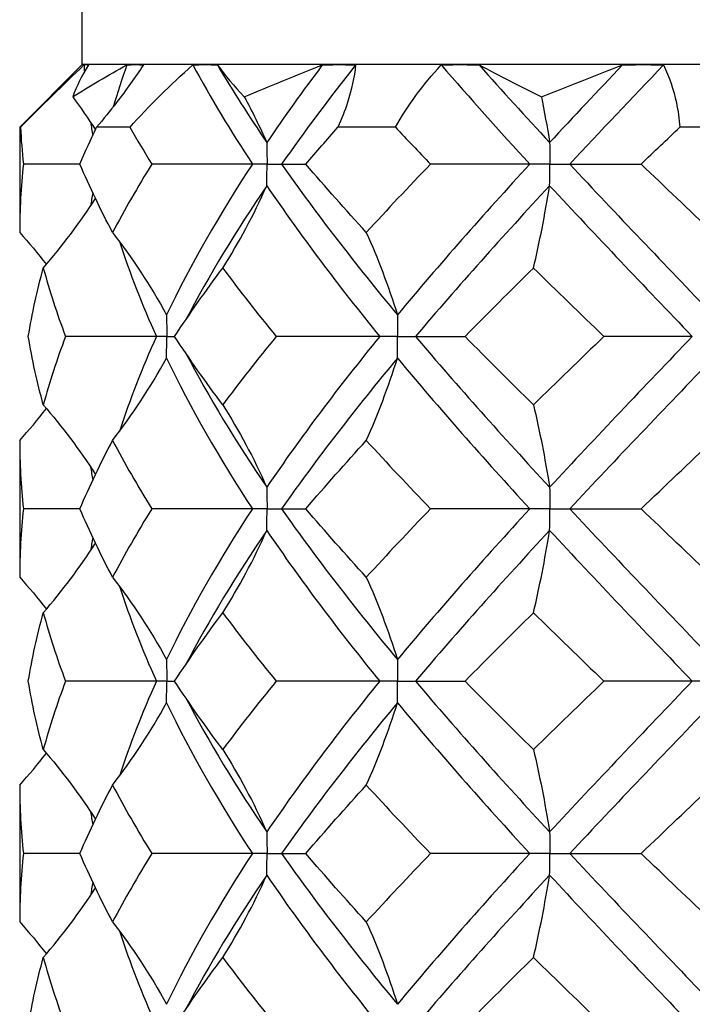
# Model space of a CAD drawing. Units: millimetres. Extents: x -6.1 to 19.6, y -92.8 to 0.
# Drawn here: x -1.7 to 0, y -7.8 to -5.4 of the extents above; entities that cross this region are included whole.
import ezdxf

# ---------------------------------------------------------------- set-up
doc = ezdxf.new("R2010")
doc.units = ezdxf.units.MM

# ---------------------------------------------------------------- blocks, each defined once
blk = doc.blocks.new('DSIX442X45PH2-Front')
for p, q in [((-1.525, -5.4812), (-1.525, -4.4812)), ((-1.525, -5.4812), (-1.6763, -5.6325)), ((-1.5157, -5.4812), (-1.525, -5.4812)), ((-1.3968, -5.4812), (-1.5157, -5.4812)), ((-1.2284, -5.4812), (-1.3968, -5.4812)), ((-0.9037, -5.4812), (-1.2284, -5.4812)), ((-0.6119, -5.4812), (-0.9037, -5.4812)), ((-0.1685, -5.4812), (-0.6119, -5.4812)), ((0.1685, -5.4812), (-0.1685, -5.4812)), ((-1.6744, -5.6325), (-1.6763, -5.6325)), ((-1.6763, -5.6325), (-1.6763, -5.8871)), ((-1.4099, -5.6325), (-1.4902, -5.6325)), ((-0.7677, -5.6325), (-0.9067, -5.6325)), ((0.0802, -5.6325), (-0.0802, -5.6325)), ((-1.5308, -5.7217), (-1.6673, -5.7217)), ((-1.1137, -5.7217), (-1.3569, -5.7217)), ((-1.0783, -5.7217), (-1.1137, -5.7217)), ((-1.0783, -5.7217), (-1.043, -5.7217)), ((-1.043, -5.7217), (-0.9842, -5.7217)), ((-0.443, -5.7217), (-0.683, -5.7217)), ((-0.3947, -5.7217), (-0.443, -5.7217)), ((-0.3947, -5.7217), (-0.3464, -5.7217)), ((-0.3464, -5.7217), (-0.1739, -5.7217)), ((-1.3457, -6.1383), (-1.5654, -6.1383)), ((-1.3207, -6.1383), (-1.3457, -6.1383)), ((-1.3207, -6.1383), (-1.3019, -6.1383)), ((-0.8058, -6.1383), (-1.056, -6.1383)), ((-0.7625, -6.1383), (-0.8058, -6.1383)), ((-0.7625, -6.1383), (-0.7192, -6.1383)), ((-0.7192, -6.1383), (-0.5995, -6.1383)), ((-0.05, -6.1383), (-0.2636, -6.1383)), ((-1.6763, -6.3896), (-1.6763, -6.7204)), ((-1.5308, -6.555), (-1.6673, -6.555)), ((-1.1137, -6.555), (-1.3569, -6.555)), ((-1.0783, -6.555), (-1.1137, -6.555)), ((-1.0783, -6.555), (-1.043, -6.555)), ((-1.043, -6.555), (-0.9842, -6.555)), ((-0.443, -6.555), (-0.683, -6.555)), ((-0.3947, -6.555), (-0.443, -6.555)), ((-0.3947, -6.555), (-0.3464, -6.555)), ((-0.3464, -6.555), (-0.1739, -6.555)), ((-1.3457, -6.9717), (-1.5654, -6.9717)), ((-1.3207, -6.9717), (-1.3457, -6.9717)), ((-1.3207, -6.9717), (-1.3019, -6.9717)), ((-0.8058, -6.9717), (-1.056, -6.9717)), ((-0.7625, -6.9717), (-0.8058, -6.9717)), ((-0.7625, -6.9717), (-0.7192, -6.9717)), ((-0.7192, -6.9717), (-0.5995, -6.9717)), ((-0.05, -6.9717), (-0.2636, -6.9717)), ((0, -6.9717), (-0.05, -6.9717)), ((-1.6763, -7.2229), (-1.6763, -7.5537)), ((-1.5308, -7.3883), (-1.6673, -7.3883)), ((-1.1137, -7.3883), (-1.3569, -7.3883)), ((-1.0783, -7.3883), (-1.1137, -7.3883)), ((-1.0783, -7.3883), (-1.043, -7.3883)), ((-1.043, -7.3883), (-0.9842, -7.3883)), ((-0.443, -7.3883), (-0.683, -7.3883)), ((-0.3947, -7.3883), (-0.443, -7.3883)), ((-0.3947, -7.3883), (-0.3464, -7.3883)), ((-0.3464, -7.3883), (-0.1739, -7.3883))]:
    blk.add_line(p, q)
for points, knots in [([(-1.6744, -5.6325), (-1.6743, -5.6324), (-1.6741, -5.6322), (-1.6224, -5.5807), (-1.571, -5.5299), (-1.5211, -5.482)], [0.01262111, 0.01262111, 0.01262111, 0.01262111, 0.01267377, 0.01267377, 0.03456816, 0.03456816, 0.03456816, 0.03456816]), ([(-1.3771, -5.482), (-1.3965, -5.5114), (-1.4184, -5.5419), (-1.4576, -5.5927), (-1.4735, -5.6125), (-1.4902, -5.6325)], [0, 0, 0, 0, 0.01342406, 0.01342406, 0.02190933, 0.02190933, 0.02190933, 0.02190933]), ([(-1.4099, -5.6325), (-1.4098, -5.6324), (-1.4097, -5.6322), (-1.363, -5.5807), (-1.3123, -5.5299), (-1.2576, -5.482)], [0.01262111, 0.01262111, 0.01262111, 0.01262111, 0.01267377, 0.01267377, 0.03456816, 0.03456816, 0.03456816, 0.03456816]), ([(-0.8641, -5.482), (-0.8671, -5.5114), (-0.8739, -5.5419), (-0.8902, -5.5927), (-0.8979, -5.6125), (-0.9067, -5.6325)], [0, 0, 0, 0, 0.01342406, 0.01342406, 0.02190933, 0.02190933, 0.02190933, 0.02190933]), ([(-0.7677, -5.6325), (-0.7676, -5.6324), (-0.7676, -5.6322), (-0.7385, -5.5807), (-0.702, -5.5299), (-0.657, -5.482)], [0.01262111, 0.01262111, 0.01262111, 0.01262111, 0.01267377, 0.01267377, 0.03456816, 0.03456816, 0.03456816, 0.03456816]), ([(-0.1196, -5.482), (-0.1053, -5.5114), (-0.0952, -5.5419), (-0.0844, -5.5927), (-0.0817, -5.6125), (-0.0802, -5.6325)], [0, 0, 0, 0, 0.01342406, 0.01342406, 0.02190933, 0.02190933, 0.02190933, 0.02190933]), ([(-1.0789, -5.6695), (-1.0789, -5.6699), (-1.0789, -5.6702), (-1.0785, -5.6874), (-1.0783, -5.7043), (-1.0783, -5.7213), (-1.0783, -5.7215), (-1.0783, -5.7217)], [0, 0, 0, 0, 0.000108794, 0.000108794, 0.005168614, 0.005168614, 0.005217044, 0.005217044, 0.005217044, 0.005217044]), ([(-0.3949, -5.6695), (-0.3949, -5.6699), (-0.3949, -5.6702), (-0.3948, -5.6874), (-0.3947, -5.7043), (-0.3947, -5.7213), (-0.3947, -5.7215), (-0.3947, -5.7217)], [0, 0, 0, 0, 0.000108794, 0.000108794, 0.005168613, 0.005168613, 0.005217044, 0.005217044, 0.005217044, 0.005217044]), ([(-1.0789, -5.7738), (-1.0789, -5.7735), (-1.0789, -5.7731), (-1.0785, -5.7559), (-1.0783, -5.739), (-1.0783, -5.722), (-1.0783, -5.7218), (-1.0783, -5.7217)], [0, 0, 0, 0, 0.000108794, 0.000108794, 0.005168614, 0.005168614, 0.005217044, 0.005217044, 0.005217044, 0.005217044]), ([(-0.3949, -5.7738), (-0.3949, -5.7735), (-0.3949, -5.7731), (-0.3948, -5.7559), (-0.3947, -5.739), (-0.3947, -5.722), (-0.3947, -5.7218), (-0.3947, -5.7217)], [0, 0, 0, 0, 0.000108794, 0.000108794, 0.005168614, 0.005168614, 0.005217044, 0.005217044, 0.005217044, 0.005217044]), ([(-1.3214, -6.0862), (-1.3214, -6.0865), (-1.3214, -6.0869), (-1.3209, -6.1041), (-1.3207, -6.121), (-1.3207, -6.138), (-1.3207, -6.1382), (-1.3207, -6.1383)], [0, 0, 0, 0, 0.000108794, 0.000108794, 0.005168614, 0.005168614, 0.005217044, 0.005217044, 0.005217044, 0.005217044]), ([(-0.7629, -6.0862), (-0.7629, -6.0865), (-0.7629, -6.0869), (-0.7626, -6.1041), (-0.7625, -6.121), (-0.7625, -6.138), (-0.7625, -6.1382), (-0.7625, -6.1383)], [0, 0, 0, 0, 0.000108794, 0.000108794, 0.005168614, 0.005168614, 0.005217044, 0.005217044, 0.005217044, 0.005217044]), ([(-1.3214, -6.1905), (-1.3214, -6.1901), (-1.3214, -6.1898), (-1.3209, -6.1726), (-1.3207, -6.1557), (-1.3207, -6.1387), (-1.3207, -6.1385), (-1.3207, -6.1383)], [0, 0, 0, 0, 0.000108794, 0.000108794, 0.005168614, 0.005168614, 0.005217044, 0.005217044, 0.005217044, 0.005217044]), ([(-0.7629, -6.1905), (-0.7629, -6.1901), (-0.7629, -6.1898), (-0.7626, -6.1726), (-0.7625, -6.1557), (-0.7625, -6.1387), (-0.7625, -6.1385), (-0.7625, -6.1383)], [0, 0, 0, 0, 0.000108794, 0.000108794, 0.005168614, 0.005168614, 0.005217044, 0.005217044, 0.005217044, 0.005217044]), ([(-1.0789, -6.5028), (-1.0789, -6.5032), (-1.0789, -6.5036), (-1.0785, -6.5208), (-1.0783, -6.5376), (-1.0783, -6.5547), (-1.0783, -6.5548), (-1.0783, -6.555)], [0, 0, 0, 0, 0.000108794, 0.000108794, 0.005168614, 0.005168614, 0.005217044, 0.005217044, 0.005217044, 0.005217044]), ([(-0.3949, -6.5028), (-0.3949, -6.5032), (-0.3949, -6.5036), (-0.3948, -6.5208), (-0.3947, -6.5376), (-0.3947, -6.5547), (-0.3947, -6.5548), (-0.3947, -6.555)], [0, 0, 0, 0, 0.000108794, 0.000108794, 0.005168614, 0.005168614, 0.005217044, 0.005217044, 0.005217044, 0.005217044]), ([(-1.0789, -6.6072), (-1.0789, -6.6068), (-1.0789, -6.6064), (-1.0785, -6.5892), (-1.0783, -6.5724), (-1.0783, -6.5553), (-1.0783, -6.5552), (-1.0783, -6.555)], [0, 0, 0, 0, 0.000108794, 0.000108794, 0.005168614, 0.005168614, 0.005217044, 0.005217044, 0.005217044, 0.005217044]), ([(-0.3949, -6.6072), (-0.3949, -6.6068), (-0.3949, -6.6064), (-0.3948, -6.5892), (-0.3947, -6.5724), (-0.3947, -6.5553), (-0.3947, -6.5552), (-0.3947, -6.555)], [0, 0, 0, 0, 0.000108794, 0.000108794, 0.005168614, 0.005168614, 0.005217044, 0.005217044, 0.005217044, 0.005217044]), ([(-1.3214, -6.9195), (-1.3214, -6.9199), (-1.3214, -6.9202), (-1.3209, -6.9374), (-1.3207, -6.9543), (-1.3207, -6.9713), (-1.3207, -6.9715), (-1.3207, -6.9717)], [0, 0, 0, 0, 0.000108794, 0.000108794, 0.005168614, 0.005168614, 0.005217044, 0.005217044, 0.005217044, 0.005217044]), ([(-0.7629, -6.9195), (-0.7629, -6.9199), (-0.7629, -6.9202), (-0.7626, -6.9374), (-0.7625, -6.9543), (-0.7625, -6.9713), (-0.7625, -6.9715), (-0.7625, -6.9717)], [0, 0, 0, 0, 0.000108794, 0.000108794, 0.005168614, 0.005168614, 0.005217044, 0.005217044, 0.005217044, 0.005217044]), ([(-1.3214, -7.0238), (-1.3214, -7.0235), (-1.3214, -7.0231), (-1.3209, -7.0059), (-1.3207, -6.989), (-1.3207, -6.972), (-1.3207, -6.9718), (-1.3207, -6.9717)], [0, 0, 0, 0, 0.000108794, 0.000108794, 0.005168614, 0.005168614, 0.005217044, 0.005217044, 0.005217044, 0.005217044]), ([(-0.7629, -7.0238), (-0.7629, -7.0235), (-0.7629, -7.0231), (-0.7626, -7.0059), (-0.7625, -6.989), (-0.7625, -6.972), (-0.7625, -6.9718), (-0.7625, -6.9717)], [0, 0, 0, 0, 0.000108794, 0.000108794, 0.005168614, 0.005168614, 0.005217044, 0.005217044, 0.005217044, 0.005217044]), ([(-1.0789, -7.3362), (-1.0789, -7.3365), (-1.0789, -7.3369), (-1.0785, -7.3541), (-1.0783, -7.371), (-1.0783, -7.388), (-1.0783, -7.3882), (-1.0783, -7.3883)], [0, 0, 0, 0, 0.000108794, 0.000108794, 0.005168614, 0.005168614, 0.005217044, 0.005217044, 0.005217044, 0.005217044]), ([(-0.3949, -7.3362), (-0.3949, -7.3365), (-0.3949, -7.3369), (-0.3948, -7.3541), (-0.3947, -7.371), (-0.3947, -7.388), (-0.3947, -7.3882), (-0.3947, -7.3883)], [0, 0, 0, 0, 0.000108794, 0.000108794, 0.005168614, 0.005168614, 0.005217044, 0.005217044, 0.005217044, 0.005217044]), ([(-1.0789, -7.4405), (-1.0789, -7.4401), (-1.0789, -7.4398), (-1.0785, -7.4226), (-1.0783, -7.4057), (-1.0783, -7.3887), (-1.0783, -7.3885), (-1.0783, -7.3883)], [0, 0, 0, 0, 0.000108794, 0.000108794, 0.005168614, 0.005168614, 0.005217044, 0.005217044, 0.005217044, 0.005217044]), ([(-0.3949, -7.4405), (-0.3949, -7.4401), (-0.3949, -7.4398), (-0.3948, -7.4226), (-0.3947, -7.4057), (-0.3947, -7.3887), (-0.3947, -7.3885), (-0.3947, -7.3883)], [0, 0, 0, 0, 0.000108794, 0.000108794, 0.005168614, 0.005168614, 0.005217044, 0.005217044, 0.005217044, 0.005217044])]:
    blk.add_open_spline(points, degree=3, knots=knots)
for points in [[(-1.5481, -5.5589), (-1.5071, -5.5327), (-1.4634, -5.507), (-1.4172, -5.482)], [(-1.51, -5.482), (-1.5259, -5.507), (-1.5386, -5.5327), (-1.5481, -5.5589)], [(-1.5211, -5.482), (-1.5193, -5.4814), (-1.5175, -5.4812), (-1.5157, -5.4812)], [(-1.5211, -5.482), (-1.5207, -5.4874), (-1.5203, -5.4928), (-1.5198, -5.4982)], [(-1.5157, -5.4812), (-1.5138, -5.4812), (-1.5119, -5.4815), (-1.51, -5.482)], [(-1.4172, -5.482), (-1.4292, -5.5157), (-1.4402, -5.5494), (-1.4502, -5.5831)], [(-1.4172, -5.482), (-1.4104, -5.4815), (-1.4036, -5.4812), (-1.3968, -5.4812)], [(-1.3968, -5.4812), (-1.3903, -5.4812), (-1.3837, -5.4814), (-1.3771, -5.482)], [(-1.2576, -5.482), (-1.2478, -5.4814), (-1.2381, -5.4812), (-1.2284, -5.4812)], [(-1.2576, -5.482), (-1.2142, -5.5619), (-1.166, -5.6418), (-1.1137, -5.7217)], [(-1.2284, -5.4812), (-1.2183, -5.4812), (-1.2083, -5.4815), (-1.1983, -5.482)], [(-1.1983, -5.482), (-1.1612, -5.5445), (-1.1213, -5.607), (-1.0789, -5.6695)], [(-1.1983, -5.482), (-1.1795, -5.507), (-1.1578, -5.5327), (-1.1333, -5.5589)], [(-1.1333, -5.5589), (-1.0717, -5.5327), (-1.0088, -5.507), (-0.9446, -5.482)], [(-0.9446, -5.482), (-0.9917, -5.5445), (-1.0365, -5.607), (-1.0789, -5.6695)], [(-0.8641, -5.482), (-0.9272, -5.5619), (-0.9871, -5.6418), (-1.043, -5.7217)], [(-0.9446, -5.482), (-0.931, -5.4815), (-0.9174, -5.4812), (-0.9037, -5.4812)], [(-0.9037, -5.4812), (-0.8905, -5.4812), (-0.8773, -5.4814), (-0.8641, -5.482)], [(-0.657, -5.482), (-0.642, -5.4814), (-0.627, -5.4812), (-0.6119, -5.4812)], [(-0.657, -5.482), (-0.5879, -5.5619), (-0.5163, -5.6418), (-0.443, -5.7217)], [(-0.6119, -5.4812), (-0.5964, -5.4812), (-0.5809, -5.4815), (-0.5654, -5.482)], [(-0.5654, -5.482), (-0.5098, -5.5445), (-0.4528, -5.607), (-0.3949, -5.6695)], [(-0.5654, -5.482), (-0.5171, -5.507), (-0.4668, -5.5327), (-0.4148, -5.5589)], [(-0.4148, -5.5589), (-0.3492, -5.5327), (-0.2839, -5.507), (-0.2189, -5.482)], [(-0.2189, -5.482), (-0.2782, -5.5445), (-0.337, -5.607), (-0.3949, -5.6695)], [(-0.1196, -5.482), (-0.1959, -5.5619), (-0.2718, -5.6418), (-0.3464, -5.7217)], [(-0.2189, -5.482), (-0.2021, -5.4815), (-0.1853, -5.4812), (-0.1685, -5.4812)], [(-0.1685, -5.4812), (-0.1522, -5.4812), (-0.1358, -5.4814), (-0.1196, -5.482)], [(-1.5481, -5.5589), (-1.529, -5.5848), (-1.5107, -5.6113), (-1.4931, -5.6386)], [(-1.1333, -5.5589), (-1.1141, -5.5944), (-1.096, -5.6312), (-1.0789, -5.6695)], [(-0.4148, -5.5589), (-0.4078, -5.5944), (-0.4012, -5.6312), (-0.3949, -5.6695)], [(-1.6744, -5.6325), (-1.6729, -5.6622), (-1.6705, -5.6919), (-1.6673, -5.7217)], [(-1.5308, -5.7217), (-1.5181, -5.6919), (-1.5045, -5.6622), (-1.4902, -5.6325)], [(-1.505, -5.6205), (-1.5033, -5.6311), (-1.5015, -5.6417), (-1.4996, -5.6524)], [(-1.4099, -5.6325), (-1.393, -5.6622), (-1.3753, -5.6919), (-1.3569, -5.7217)], [(-0.9842, -5.7217), (-0.9589, -5.6919), (-0.933, -5.6622), (-0.9067, -5.6325)], [(-0.7677, -5.6325), (-0.7399, -5.6622), (-0.7116, -5.6919), (-0.683, -5.7217)], [(-0.1739, -5.7217), (-0.1427, -5.6919), (-0.1115, -5.6622), (-0.0802, -5.6325)], [(-1.6673, -5.7217), (-1.6733, -5.7768), (-1.6763, -5.8319), (-1.6763, -5.8871)], [(-1.4517, -5.8871), (-1.4808, -5.8319), (-1.5072, -5.7768), (-1.5308, -5.7217)], [(-1.3569, -5.7217), (-1.391, -5.7768), (-1.4227, -5.8319), (-1.4517, -5.8871)], [(-1.1137, -5.7217), (-1.1933, -5.8432), (-1.2632, -5.9647), (-1.3214, -6.0862)], [(-1.043, -5.7217), (-0.958, -5.8432), (-0.8638, -5.9647), (-0.7629, -6.0862)], [(-0.8382, -5.8871), (-0.8884, -5.8319), (-0.9372, -5.7768), (-0.9842, -5.7217)], [(-0.683, -5.7217), (-0.7361, -5.7768), (-0.7879, -5.8319), (-0.8382, -5.8871)], [(-0.443, -5.7217), (-0.5545, -5.8432), (-0.662, -5.9647), (-0.7629, -6.0862)], [(-0.3464, -5.7217), (-0.233, -5.8432), (-0.1165, -5.9647), (0, -6.0862)], [(0, -5.8871), (-0.0581, -5.8319), (-0.1161, -5.7768), (-0.1739, -5.7217)], [(-1.0789, -5.7738), (-1.1524, -5.8822), (-1.2183, -5.9905), (-1.2753, -6.0989)], [(-1.1853, -5.9729), (-1.1461, -5.9113), (-1.1106, -5.8451), (-1.0789, -5.7738)], [(-1.0789, -5.7738), (-0.9966, -5.8953), (-0.9047, -6.0168), (-0.8058, -6.1383)], [(-0.3949, -5.7738), (-0.5074, -5.8953), (-0.6165, -6.0168), (-0.7192, -6.1383)], [(-0.4339, -5.9729), (-0.4195, -5.9113), (-0.4065, -5.8451), (-0.3949, -5.7738)], [(-0.3949, -5.7738), (-0.2824, -5.8953), (-0.1664, -6.0168), (-0.05, -6.1383)], [(-1.6192, -5.9729), (-1.5735, -5.9203), (-1.5314, -5.8643), (-1.4931, -5.8047)], [(-1.4996, -5.791), (-1.5015, -5.8016), (-1.5033, -5.8122), (-1.505, -5.8228)], [(-1.6763, -5.8871), (-1.6539, -5.912), (-1.6323, -5.9377), (-1.6116, -5.9642)], [(-1.4517, -5.8871), (-1.4037, -5.9487), (-1.3602, -6.0149), (-1.3214, -6.0862)], [(-0.8382, -5.8871), (-0.8104, -5.9487), (-0.7853, -6.0149), (-0.7629, -6.0862)], [(-1.435, -5.9089), (-1.4101, -5.9854), (-1.3802, -6.0619), (-1.3457, -6.1383)], [(-1.6555, -6.1383), (-1.6463, -6.0832), (-1.6342, -6.0281), (-1.6192, -5.9729)], [(-1.6192, -5.9729), (-1.6042, -6.0281), (-1.5862, -6.0832), (-1.5654, -6.1383)], [(-1.3019, -6.1383), (-1.2653, -6.0832), (-1.2264, -6.0281), (-1.1853, -5.9729)], [(-1.1853, -5.9729), (-1.1443, -6.0281), (-1.1011, -6.0832), (-1.056, -6.1383)], [(-0.5995, -6.1383), (-0.5452, -6.0832), (-0.49, -6.0281), (-0.4339, -5.9729)], [(-0.4339, -5.9729), (-0.3778, -6.0281), (-0.3209, -6.0832), (-0.2636, -6.1383)], [(-1.6192, -6.3037), (-1.6342, -6.2486), (-1.6463, -6.1935), (-1.6555, -6.1383)], [(-1.5654, -6.1383), (-1.5862, -6.1935), (-1.6042, -6.2486), (-1.6192, -6.3037)], [(-1.3457, -6.1383), (-1.3802, -6.2148), (-1.4101, -6.2913), (-1.435, -6.3677)], [(-1.1853, -6.3037), (-1.2264, -6.2486), (-1.2653, -6.1935), (-1.3019, -6.1383)], [(-1.056, -6.1383), (-1.1011, -6.1935), (-1.1443, -6.2486), (-1.1853, -6.3037)], [(-0.8058, -6.1383), (-0.9047, -6.2598), (-0.9966, -6.3813), (-1.0789, -6.5028)], [(-0.7192, -6.1383), (-0.6165, -6.2598), (-0.5074, -6.3813), (-0.3949, -6.5028)], [(-0.4339, -6.3037), (-0.49, -6.2486), (-0.5452, -6.1935), (-0.5995, -6.1383)], [(-0.2636, -6.1383), (-0.3209, -6.1935), (-0.3778, -6.2486), (-0.4339, -6.3037)], [(-0.05, -6.1383), (-0.1664, -6.2598), (-0.2824, -6.3813), (-0.3949, -6.5028)], [(-1.2753, -6.1778), (-1.2183, -6.2861), (-1.1524, -6.3945), (-1.0789, -6.5028)], [(-1.4517, -6.3896), (-1.4037, -6.3279), (-1.3602, -6.2617), (-1.3214, -6.1905)], [(-1.3214, -6.1905), (-1.2632, -6.312), (-1.1933, -6.4335), (-1.1137, -6.555)], [(-0.7629, -6.1905), (-0.8638, -6.312), (-0.958, -6.4335), (-1.043, -6.555)], [(-0.8382, -6.3896), (-0.8104, -6.3279), (-0.7853, -6.2617), (-0.7629, -6.1905)], [(-0.7629, -6.1905), (-0.662, -6.312), (-0.5545, -6.4335), (-0.443, -6.555)], [(0, -6.1905), (-0.1165, -6.312), (-0.233, -6.4335), (-0.3464, -6.555)], [(-1.6192, -6.3037), (-1.5735, -6.3564), (-1.5314, -6.4124), (-1.4931, -6.472)], [(-1.1853, -6.3037), (-1.1461, -6.3654), (-1.1106, -6.4316), (-1.0789, -6.5028)], [(-0.4339, -6.3037), (-0.4195, -6.3654), (-0.4065, -6.4316), (-0.3949, -6.5028)], [(-1.6763, -6.3896), (-1.6539, -6.3647), (-1.6323, -6.339), (-1.6116, -6.3125)], [(-1.6763, -6.3896), (-1.6763, -6.4447), (-1.6733, -6.4999), (-1.6673, -6.555)], [(-1.5308, -6.555), (-1.5072, -6.4999), (-1.4808, -6.4447), (-1.4517, -6.3896)], [(-1.4517, -6.3896), (-1.4227, -6.4447), (-1.391, -6.4999), (-1.3569, -6.555)], [(-0.9842, -6.555), (-0.9372, -6.4999), (-0.8884, -6.4447), (-0.8382, -6.3896)], [(-0.8382, -6.3896), (-0.7879, -6.4447), (-0.7361, -6.4999), (-0.683, -6.555)], [(-0.1739, -6.555), (-0.1161, -6.4999), (-0.0581, -6.4447), (0, -6.3896)], [(-1.505, -6.4538), (-1.5033, -6.4644), (-1.5015, -6.4751), (-1.4996, -6.4857)], [(-1.6673, -6.555), (-1.6733, -6.6101), (-1.6763, -6.6653), (-1.6763, -6.7204)], [(-1.4517, -6.7204), (-1.4808, -6.6653), (-1.5072, -6.6101), (-1.5308, -6.555)], [(-1.3569, -6.555), (-1.391, -6.6101), (-1.4227, -6.6653), (-1.4517, -6.7204)], [(-1.1137, -6.555), (-1.1933, -6.6765), (-1.2632, -6.798), (-1.3214, -6.9195)], [(-1.043, -6.555), (-0.958, -6.6765), (-0.8638, -6.798), (-0.7629, -6.9195)], [(-0.8382, -6.7204), (-0.8884, -6.6653), (-0.9372, -6.6101), (-0.9842, -6.555)], [(-0.683, -6.555), (-0.7361, -6.6101), (-0.7879, -6.6653), (-0.8382, -6.7204)], [(-0.443, -6.555), (-0.5545, -6.6765), (-0.662, -6.798), (-0.7629, -6.9195)], [(-0.3464, -6.555), (-0.233, -6.6765), (-0.1165, -6.798), (0, -6.9195)], [(0, -6.7204), (-0.0581, -6.6653), (-0.1161, -6.6101), (-0.1739, -6.555)], [(-1.0789, -6.6072), (-1.1524, -6.7155), (-1.2183, -6.8239), (-1.2753, -6.9322)], [(-1.1853, -6.8063), (-1.1461, -6.7446), (-1.1106, -6.6784), (-1.0789, -6.6072)], [(-1.0789, -6.6072), (-0.9966, -6.7287), (-0.9047, -6.8502), (-0.8058, -6.9717)], [(-0.3949, -6.6072), (-0.5074, -6.7287), (-0.6165, -6.8502), (-0.7192, -6.9717)], [(-0.4339, -6.8063), (-0.4195, -6.7446), (-0.4065, -6.6784), (-0.3949, -6.6072)], [(-0.3949, -6.6072), (-0.2824, -6.7287), (-0.1664, -6.8502), (-0.05, -6.9717)], [(-1.6192, -6.8063), (-1.5735, -6.7536), (-1.5314, -6.6976), (-1.4931, -6.638)], [(-1.4996, -6.6243), (-1.5015, -6.6349), (-1.5033, -6.6456), (-1.505, -6.6562)], [(-1.6763, -6.7204), (-1.6539, -6.7453), (-1.6323, -6.771), (-1.6116, -6.7975)], [(-1.4517, -6.7204), (-1.4037, -6.7821), (-1.3602, -6.8483), (-1.3214, -6.9195)], [(-0.8382, -6.7204), (-0.8104, -6.7821), (-0.7853, -6.8483), (-0.7629, -6.9195)], [(-1.435, -6.7423), (-1.4101, -6.8187), (-1.3802, -6.8952), (-1.3457, -6.9717)], [(-1.6555, -6.9717), (-1.6463, -6.9165), (-1.6342, -6.8614), (-1.6192, -6.8063)], [(-1.6192, -6.8063), (-1.6042, -6.8614), (-1.5862, -6.9165), (-1.5654, -6.9717)], [(-1.3019, -6.9717), (-1.2653, -6.9165), (-1.2264, -6.8614), (-1.1853, -6.8063)], [(-1.1853, -6.8063), (-1.1443, -6.8614), (-1.1011, -6.9165), (-1.056, -6.9717)], [(-0.5995, -6.9717), (-0.5452, -6.9165), (-0.49, -6.8614), (-0.4339, -6.8063)], [(-0.4339, -6.8063), (-0.3778, -6.8614), (-0.3209, -6.9165), (-0.2636, -6.9717)], [(-1.6192, -7.1371), (-1.6342, -7.0819), (-1.6463, -7.0268), (-1.6555, -6.9717)], [(-1.5654, -6.9717), (-1.5862, -7.0268), (-1.6042, -7.0819), (-1.6192, -7.1371)], [(-1.3457, -6.9717), (-1.3802, -7.0481), (-1.4101, -7.1246), (-1.435, -7.2011)], [(-1.1853, -7.1371), (-1.2264, -7.0819), (-1.2653, -7.0268), (-1.3019, -6.9717)], [(-1.056, -6.9717), (-1.1011, -7.0268), (-1.1443, -7.0819), (-1.1853, -7.1371)], [(-0.8058, -6.9717), (-0.9047, -7.0932), (-0.9966, -7.2147), (-1.0789, -7.3362)], [(-0.7192, -6.9717), (-0.6165, -7.0932), (-0.5074, -7.2147), (-0.3949, -7.3362)], [(-0.4339, -7.1371), (-0.49, -7.0819), (-0.5452, -7.0268), (-0.5995, -6.9717)], [(-0.2636, -6.9717), (-0.3209, -7.0268), (-0.3778, -7.0819), (-0.4339, -7.1371)], [(-0.05, -6.9717), (-0.1664, -7.0932), (-0.2824, -7.2147), (-0.3949, -7.3362)], [(-1.2753, -7.0111), (-1.2183, -7.1195), (-1.1524, -7.2278), (-1.0789, -7.3362)], [(-1.4517, -7.2229), (-1.4037, -7.1613), (-1.3602, -7.0951), (-1.3214, -7.0238)], [(-1.3214, -7.0238), (-1.2632, -7.1453), (-1.1933, -7.2668), (-1.1137, -7.3883)], [(-0.7629, -7.0238), (-0.8638, -7.1453), (-0.958, -7.2668), (-1.043, -7.3883)], [(-0.8382, -7.2229), (-0.8104, -7.1613), (-0.7853, -7.0951), (-0.7629, -7.0238)], [(-0.7629, -7.0238), (-0.662, -7.1453), (-0.5545, -7.2668), (-0.443, -7.3883)], [(0, -7.0238), (-0.1165, -7.1453), (-0.233, -7.2668), (-0.3464, -7.3883)], [(-1.6192, -7.1371), (-1.5735, -7.1897), (-1.5314, -7.2457), (-1.4931, -7.3053)], [(-1.1853, -7.1371), (-1.1461, -7.1987), (-1.1106, -7.2649), (-1.0789, -7.3362)], [(-0.4339, -7.1371), (-0.4195, -7.1987), (-0.4065, -7.2649), (-0.3949, -7.3362)], [(-1.6763, -7.2229), (-1.6539, -7.198), (-1.6323, -7.1723), (-1.6116, -7.1458)], [(-1.6763, -7.2229), (-1.6763, -7.2781), (-1.6733, -7.3332), (-1.6673, -7.3883)], [(-1.5308, -7.3883), (-1.5072, -7.3332), (-1.4808, -7.2781), (-1.4517, -7.2229)], [(-1.4517, -7.2229), (-1.4227, -7.2781), (-1.391, -7.3332), (-1.3569, -7.3883)], [(-0.9842, -7.3883), (-0.9372, -7.3332), (-0.8884, -7.2781), (-0.8382, -7.2229)], [(-0.8382, -7.2229), (-0.7879, -7.2781), (-0.7361, -7.3332), (-0.683, -7.3883)], [(-0.1739, -7.3883), (-0.1161, -7.3332), (-0.0581, -7.2781), (0, -7.2229)], [(-1.505, -7.2872), (-1.5033, -7.2978), (-1.5015, -7.3084), (-1.4996, -7.319)], [(-1.6673, -7.3883), (-1.6733, -7.4435), (-1.6763, -7.4986), (-1.6763, -7.5537)], [(-1.4517, -7.5537), (-1.4808, -7.4986), (-1.5072, -7.4435), (-1.5308, -7.3883)], [(-1.3569, -7.3883), (-1.391, -7.4435), (-1.4227, -7.4986), (-1.4517, -7.5537)], [(-1.1137, -7.3883), (-1.1933, -7.5098), (-1.2632, -7.6313), (-1.3214, -7.7528)], [(-1.043, -7.3883), (-0.958, -7.5098), (-0.8638, -7.6313), (-0.7629, -7.7528)], [(-0.8382, -7.5537), (-0.8884, -7.4986), (-0.9372, -7.4435), (-0.9842, -7.3883)], [(-0.683, -7.3883), (-0.7361, -7.4435), (-0.7879, -7.4986), (-0.8382, -7.5537)], [(-0.443, -7.3883), (-0.5545, -7.5098), (-0.662, -7.6313), (-0.7629, -7.7528)], [(-0.3464, -7.3883), (-0.233, -7.5098), (-0.1165, -7.6313), (0, -7.7528)], [(0, -7.5537), (-0.0581, -7.4986), (-0.1161, -7.4435), (-0.1739, -7.3883)], [(-1.0789, -7.4405), (-1.1524, -7.5488), (-1.2183, -7.6572), (-1.2753, -7.7655)], [(-1.1853, -7.6396), (-1.1461, -7.5779), (-1.1106, -7.5117), (-1.0789, -7.4405)], [(-1.0789, -7.4405), (-0.9966, -7.562), (-0.9047, -7.6835), (-0.8058, -7.805)], [(-0.3949, -7.4405), (-0.5074, -7.562), (-0.6165, -7.6835), (-0.7192, -7.805)], [(-0.4339, -7.6396), (-0.4195, -7.5779), (-0.4065, -7.5117), (-0.3949, -7.4405)], [(-0.3949, -7.4405), (-0.2824, -7.562), (-0.1664, -7.6835), (-0.05, -7.805)], [(-1.6192, -7.6396), (-1.5735, -7.5869), (-1.5314, -7.531), (-1.4931, -7.4714)], [(-1.4996, -7.4576), (-1.5015, -7.4683), (-1.5033, -7.4789), (-1.505, -7.4895)], [(-1.6763, -7.5537), (-1.6539, -7.5787), (-1.6323, -7.6044), (-1.6116, -7.6308)], [(-1.4517, -7.5537), (-1.4037, -7.6154), (-1.3602, -7.6816), (-1.3214, -7.7528)], [(-0.8382, -7.5537), (-0.8104, -7.6154), (-0.7853, -7.6816), (-0.7629, -7.7528)], [(-1.435, -7.5756), (-1.4101, -7.6521), (-1.3802, -7.7285), (-1.3457, -7.805)], [(-1.6555, -7.805), (-1.6463, -7.7499), (-1.6342, -7.6947), (-1.6192, -7.6396)], [(-1.6192, -7.6396), (-1.6042, -7.6947), (-1.5862, -7.7499), (-1.5654, -7.805)], [(-1.3019, -7.805), (-1.2653, -7.7499), (-1.2264, -7.6947), (-1.1853, -7.6396)], [(-1.1853, -7.6396), (-1.1443, -7.6947), (-1.1011, -7.7499), (-1.056, -7.805)], [(-0.5995, -7.805), (-0.5452, -7.7499), (-0.49, -7.6947), (-0.4339, -7.6396)], [(-0.4339, -7.6396), (-0.3778, -7.6947), (-0.3209, -7.7499), (-0.2636, -7.805)]]:
    blk.add_open_spline(points, degree=3)

msp = doc.modelspace()

# ---------------------------------------------------------------- block references
msp.add_blockref('DSIX442X45PH2-Front', (0, 0))

doc.saveas('drawing.dxf')
